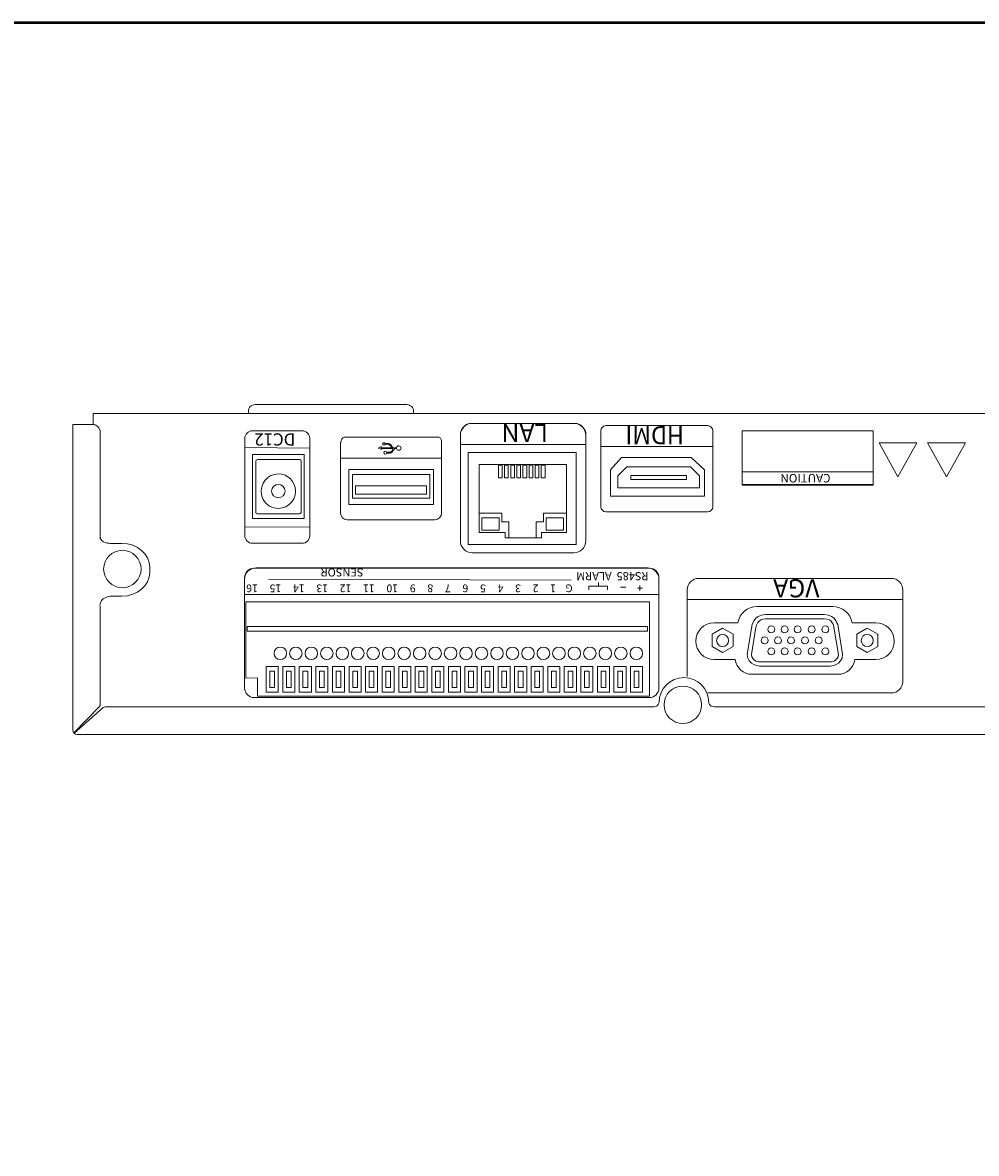
# Model space of a CAD drawing. Units: millimetres. Extents: x 9 to 289, y 7 to 196.
# Drawn here: x 90 to 125, y 155 to 196 of the extents above; entities that cross this region are included whole.
import ezdxf

# ---------------------------------------------------------------- set-up
doc = ezdxf.new("R2010")
doc.units = ezdxf.units.MM
doc.linetypes.add('CENTER', pattern=[50.8, 31.75, -6.35, 6.35, -6.35])
doc.layers.add('外形線', color=7, linetype='Continuous', lineweight=40)
doc.layers.add('枠', color=130, linetype='CENTER', lineweight=50)
doc.styles.add('MtXpl_Arial_Narrow', font='ARIALNB.TTF')

msp = doc.modelspace()

# ---------------------------------------------------------------- linework, layer by layer
at = {"color": 7, "lineweight": 18}
for p, q in [((116.106, 181.521), (120.83, 181.521)), ((116.106, 179.59), (116.106, 181.521)), ((120.83, 181.521), (120.83, 179.59)), ((103.102, 180.955), (103, 180.9)), ((103.102, 180.912), (103.102, 180.955)), ((103.167, 181.087), (103.24, 181.087)), ((103.167, 181.015), (103.167, 181.087)), ((103.24, 181.015), (103.167, 181.015)), ((103.24, 181.087), (103.24, 181.063)), ((103.24, 181.033), (103.24, 181.015)), ((122.405, 181.089), (121.042, 181.089)), ((121.042, 181.089), (121.724, 179.862)), ((121.724, 179.862), (122.405, 181.089)), ((124.154, 181.089), (122.791, 181.089)), ((122.791, 181.089), (123.473, 179.862)), ((123.473, 179.862), (124.154, 181.089)), ((98.467, 178.364), (98.467, 180.665)), ((98.467, 180.665), (100.33, 180.665)), ((100.33, 180.665), (100.33, 178.364)), ((103, 180.9), (103.102, 180.844)), ((103.102, 180.912), (103.478, 180.912)), ((103.102, 180.844), (103.102, 180.879)), ((103.541, 180.879), (103.102, 180.879)), ((103.522, 180.912), (103.655, 180.912)), ((103.656, 180.879), (103.585, 180.879)), ((106.244, 180.736), (110.135, 180.736)), ((106.244, 177.422), (106.244, 180.736)), ((110.135, 180.736), (110.135, 177.422)), ((111.366, 180.118), (111.765, 180.553)), ((111.765, 180.553), (113.062, 180.553)), ((113.062, 180.553), (114.277, 180.553)), ((114.277, 180.553), (114.757, 180.118)), ((101.934, 180.128), (104.99, 180.128)), ((101.934, 178.862), (101.934, 180.128)), ((104.99, 180.128), (104.99, 178.862)), ((111.366, 179.858), (111.366, 180.118)), ((114.757, 180.118), (114.757, 179.858)), ((102.065, 179.948), (104.86, 179.948)), ((102.065, 179.093), (102.065, 179.948)), ((104.86, 179.948), (104.86, 179.093)), ((111.366, 179.511), (111.366, 179.858)), ((114.757, 179.858), (114.757, 179.511)), ((116.106, 180.044), (120.83, 180.044)), ((116.106, 179.567), (116.106, 180.044)), ((120.83, 180.044), (120.83, 179.567)), ((102.185, 179.535), (104.739, 179.535)), ((102.185, 179.233), (102.185, 179.535)), ((104.739, 179.535), (104.739, 179.233)), ((111.366, 179.163), (111.366, 179.511)), ((114.757, 179.511), (114.757, 179.163)), ((120.83, 179.59), (116.106, 179.59)), ((120.83, 179.567), (116.106, 179.567)), ((104.86, 179.093), (102.065, 179.093)), ((104.739, 179.233), (102.185, 179.233)), ((112.214, 179.163), (111.366, 179.163)), ((113.062, 179.163), (112.214, 179.163)), ((113.909, 179.163), (113.062, 179.163)), ((114.757, 179.163), (113.909, 179.163)), ((104.99, 178.862), (101.934, 178.862)), ((100.33, 178.364), (98.467, 178.364)), ((110.135, 177.422), (106.244, 177.422)), ((99.047, 176.171), (109.95, 176.134)), ((98.223, 175.354), (112.77, 175.354)), ((98.223, 172.605), (98.223, 175.354)), ((112.77, 175.354), (112.77, 171.961)), ((98.271, 174.463), (112.695, 174.463)), ((98.271, 174.302), (98.271, 174.463)), ((112.695, 174.463), (112.695, 174.302)), ((112.695, 174.302), (98.271, 174.302)), ((98.649, 172.614), (98.223, 172.605)), ((98.649, 171.961), (98.649, 172.614)), ((112.77, 171.961), (98.649, 171.961))]:
    msp.add_line(p, q, dxfattribs=at)
for points in [[(186.257, 182.141), (92.729, 182.141)], [(92.729, 181.753), (92.729, 182.141)], [(91.992, 170.739), (91.992, 181.753)], [(91.992, 181.753), (92.692, 181.753)], [(92.983, 177.619), (92.983, 181.461)], [(108.886, 177.666), (107.567, 177.666), (107.567, 177.858), (106.633, 177.858), (106.633, 180.305), (109.777, 180.305), (109.777, 177.858), (108.886, 177.858), (108.886, 177.666)], [(107.328, 180.278), (107.467, 180.278), (107.467, 179.825), (107.328, 179.825), (107.328, 180.278)], [(107.549, 180.278), (107.685, 180.278), (107.685, 179.825), (107.549, 179.825), (107.549, 180.278)], [(107.77, 180.278), (107.905, 180.278), (107.905, 179.825), (107.77, 179.825), (107.77, 180.278)], [(107.989, 180.278), (108.126, 180.278), (108.126, 179.825), (107.989, 179.825), (107.989, 180.278)], [(108.21, 180.278), (108.347, 180.278), (108.347, 179.825), (108.21, 179.825), (108.21, 180.278)], [(108.43, 180.278), (108.566, 180.278), (108.566, 179.825), (108.43, 179.825), (108.43, 180.278)], [(108.651, 180.278), (108.786, 180.278), (108.786, 179.825), (108.651, 179.825), (108.651, 180.278)], [(109.008, 179.825), (108.869, 179.825), (108.869, 180.278), (109.008, 180.278)], [(109.008, 179.825), (109.008, 180.278)], [(111.634, 179.895), (111.954, 180.219)], [(114.252, 180.219), (111.954, 180.219)], [(114.573, 179.895), (114.252, 180.219)], [(114.573, 179.461), (111.634, 179.461), (111.634, 179.895)], [(114.103, 179.909), (114.103, 179.762), (112.102, 179.762), (112.102, 179.909), (114.103, 179.909)], [(114.573, 179.461), (114.573, 179.895)], [(106.649, 178.553), (107.447, 178.553), (107.447, 178.235), (107.703, 178.235), (107.703, 177.666)], [(109.777, 178.553), (108.949, 178.553), (108.949, 178.235), (108.693, 178.235), (108.693, 177.666)], [(107.351, 177.936), (106.73, 177.936), (106.73, 178.386), (107.351, 178.386)], [(107.351, 177.936), (107.351, 178.386)], [(109.675, 177.936), (109.051, 177.936), (109.051, 178.386), (109.675, 178.386)], [(109.675, 177.936), (109.675, 178.386)], [(110.929, 176.056), (110.929, 175.921)], [(111.263, 175.786), (111.263, 175.921), (110.589, 175.921), (110.589, 175.786)], [(92.983, 171.638), (92.983, 175.206)], [(115.029, 174.189), (115.407, 174.409), (115.787, 174.189), (115.787, 173.749), (115.407, 173.527), (115.029, 173.749), (115.029, 174.189)], [(120.237, 174.189), (120.617, 174.409), (120.998, 174.189), (120.998, 173.749), (120.617, 173.527), (120.237, 173.749), (120.237, 174.189)], [(120.745, 173.367), (120.745, 173.367)], [(98.961, 173.031), (99.397, 173.031), (99.397, 172.103), (98.961, 172.103), (98.961, 173.031)], [(99.094, 172.864), (99.264, 172.864), (99.264, 172.27), (99.094, 172.27), (99.094, 172.864)], [(99.558, 173.031), (99.994, 173.031), (99.994, 172.103), (99.558, 172.103), (99.558, 173.031)], [(99.691, 172.864), (99.861, 172.864), (99.861, 172.27), (99.691, 172.27), (99.691, 172.864)], [(100.155, 173.031), (100.59, 173.031), (100.59, 172.103), (100.155, 172.103), (100.155, 173.031)], [(100.287, 172.864), (100.458, 172.864), (100.458, 172.27), (100.287, 172.27), (100.287, 172.864)], [(100.752, 173.031), (101.187, 173.031), (101.187, 172.103), (100.752, 172.103), (100.752, 173.031)], [(100.884, 172.864), (101.054, 172.864), (101.054, 172.27), (100.884, 172.27), (100.884, 172.864)], [(101.348, 173.031), (101.784, 173.031), (101.784, 172.103), (101.348, 172.103), (101.348, 173.031)], [(101.481, 172.864), (101.651, 172.864), (101.651, 172.27), (101.481, 172.27), (101.481, 172.864)], [(101.945, 173.031), (102.38, 173.031), (102.38, 172.103), (101.945, 172.103), (101.945, 173.031)], [(102.077, 172.864), (102.248, 172.864), (102.248, 172.27), (102.077, 172.27), (102.077, 172.864)], [(102.542, 173.031), (102.977, 173.031), (102.977, 172.103), (102.542, 172.103), (102.542, 173.031)], [(102.674, 172.864), (102.845, 172.864), (102.845, 172.27), (102.674, 172.27), (102.674, 172.864)], [(103.138, 173.031), (103.574, 173.031), (103.574, 172.103), (103.138, 172.103), (103.138, 173.031)], [(103.271, 172.864), (103.441, 172.864), (103.441, 172.27), (103.271, 172.27), (103.271, 172.864)], [(103.735, 173.031), (104.17, 173.031), (104.17, 172.103), (103.735, 172.103), (103.735, 173.031)], [(103.868, 172.864), (104.038, 172.864), (104.038, 172.27), (103.868, 172.27), (103.868, 172.864)], [(104.332, 173.031), (104.767, 173.031), (104.767, 172.103), (104.332, 172.103), (104.332, 173.031)], [(104.464, 172.864), (104.635, 172.864), (104.635, 172.27), (104.464, 172.27), (104.464, 172.864)], [(104.928, 173.031), (105.364, 173.031), (105.364, 172.103), (104.928, 172.103), (104.928, 173.031)], [(105.061, 172.864), (105.231, 172.864), (105.231, 172.27), (105.061, 172.27), (105.061, 172.864)], [(105.525, 173.031), (105.961, 173.031), (105.961, 172.103), (105.525, 172.103), (105.525, 173.031)], [(105.658, 172.864), (105.828, 172.864), (105.828, 172.27), (105.658, 172.27), (105.658, 172.864)], [(106.122, 173.031), (106.557, 173.031), (106.557, 172.103), (106.122, 172.103), (106.122, 173.031)], [(106.254, 172.864), (106.425, 172.864), (106.425, 172.27), (106.254, 172.27), (106.254, 172.864)], [(106.719, 173.031), (107.154, 173.031), (107.154, 172.103), (106.719, 172.103), (106.719, 173.031)], [(106.851, 172.864), (107.021, 172.864), (107.021, 172.27), (106.851, 172.27), (106.851, 172.864)], [(107.315, 173.031), (107.751, 173.031), (107.751, 172.103), (107.315, 172.103), (107.315, 173.031)], [(107.448, 172.864), (107.618, 172.864), (107.618, 172.27), (107.448, 172.27), (107.448, 172.864)], [(107.912, 173.031), (108.347, 173.031), (108.347, 172.103), (107.912, 172.103), (107.912, 173.031)], [(108.044, 172.864), (108.215, 172.864), (108.215, 172.27), (108.044, 172.27), (108.044, 172.864)], [(108.509, 173.031), (108.944, 173.031), (108.944, 172.103), (108.509, 172.103), (108.509, 173.031)], [(108.641, 172.864), (108.811, 172.864), (108.811, 172.27), (108.641, 172.27), (108.641, 172.864)], [(109.105, 173.031), (109.541, 173.031), (109.541, 172.103), (109.105, 172.103), (109.105, 173.031)], [(109.238, 172.864), (109.408, 172.864), (109.408, 172.27), (109.238, 172.27), (109.238, 172.864)], [(109.702, 173.031), (110.137, 173.031), (110.137, 172.103), (109.702, 172.103), (109.702, 173.031)], [(109.835, 172.864), (110.005, 172.864), (110.005, 172.27), (109.835, 172.27), (109.835, 172.864)], [(110.299, 173.031), (110.734, 173.031), (110.734, 172.103), (110.299, 172.103), (110.299, 173.031)], [(110.431, 172.864), (110.602, 172.864), (110.602, 172.27), (110.431, 172.27), (110.431, 172.864)], [(110.895, 173.031), (111.331, 173.031), (111.331, 172.103), (110.895, 172.103), (110.895, 173.031)], [(111.028, 172.864), (111.198, 172.864), (111.198, 172.27), (111.028, 172.27), (111.028, 172.864)], [(111.492, 173.031), (111.927, 173.031), (111.927, 172.103), (111.492, 172.103), (111.492, 173.031)], [(111.625, 172.864), (111.795, 172.864), (111.795, 172.27), (111.625, 172.27), (111.625, 172.864)], [(112.089, 173.031), (112.524, 173.031), (112.524, 172.103), (112.089, 172.103), (112.089, 173.031)], [(112.221, 172.864), (112.392, 172.864), (112.392, 172.27), (112.221, 172.27), (112.221, 172.864)], [(92.026, 170.641), (92.957, 171.585)], [(92.04, 170.625), (93.09, 171.548)], [(92.148, 170.581), (186.837, 170.581)]]:
    msp.add_lwpolyline(points, dxfattribs=at)
for points in [[(92.983, 181.461), (92.983, 181.624), (92.851, 181.753), (92.692, 181.753)], [(98.189, 181.243), (98.189, 181.395), (98.313, 181.52), (98.466, 181.52)], [(98.466, 181.52), (98.466, 181.52), (100.255, 181.52), (100.255, 181.52)], [(100.255, 181.52), (100.407, 181.52), (100.531, 181.395), (100.531, 181.243)], [(111.404, 181.707), (111.404, 181.707), (114.667, 181.707), (114.667, 181.707)], [(98.189, 180.919), (98.189, 180.919), (98.189, 181.243), (98.189, 181.243)], [(98.189, 178.064), (98.189, 178.064), (98.189, 180.919), (98.189, 180.919)], [(100.531, 180.9), (100.531, 180.9), (98.189, 180.919), (98.189, 180.919)], [(98.189, 180.919), (98.189, 180.919), (98.189, 180.919), (98.189, 180.919)], [(100.531, 181.243), (100.531, 181.243), (100.531, 180.9), (100.531, 180.9)], [(101.88, 181.294), (101.88, 181.294), (101.88, 181.294), (101.88, 181.294)], [(103.24, 181.063), (103.276, 181.063), (103.323, 181.063), (103.37, 181.063)], [(103.348, 181.033), (103.348, 181.033), (103.281, 181.033), (103.24, 181.033)], [(103.429, 180.992), (103.401, 181.035), (103.348, 181.033), (103.348, 181.033)], [(103.37, 181.063), (103.37, 181.063), (103.434, 181.057), (103.455, 181.014)], [(103.478, 180.912), (103.461, 180.94), (103.429, 180.992), (103.429, 180.992)], [(103.455, 181.014), (103.455, 181.014), (103.501, 180.945), (103.522, 180.912)], [(103.655, 180.912), (103.661, 180.95), (103.695, 180.978), (103.737, 180.978)], [(103.737, 180.978), (103.783, 180.978), (103.82, 180.943), (103.82, 180.9)], [(111.019, 180.95), (111.019, 180.95), (111.019, 181.296), (111.019, 181.296)], [(115.051, 180.95), (115.051, 180.95), (111.019, 180.95), (111.019, 180.95)], [(115.051, 181.296), (115.051, 181.296), (115.051, 180.95), (115.051, 180.95)], [(100.531, 180.9), (100.531, 180.9), (100.531, 178.045), (100.531, 178.045)], [(100.531, 180.9), (100.531, 180.9), (100.531, 180.9), (100.531, 180.9)], [(103.196, 180.733), (103.196, 180.76), (103.219, 180.782), (103.248, 180.782)], [(103.248, 180.684), (103.219, 180.684), (103.196, 180.706), (103.196, 180.733)], [(103.248, 180.782), (103.271, 180.782), (103.291, 180.768), (103.297, 180.748)], [(103.297, 180.718), (103.291, 180.698), (103.271, 180.684), (103.248, 180.684)], [(103.403, 180.748), (103.403, 180.748), (103.339, 180.748), (103.297, 180.748)], [(103.297, 180.718), (103.334, 180.718), (103.38, 180.718), (103.426, 180.718)], [(103.485, 180.789), (103.456, 180.746), (103.403, 180.748), (103.403, 180.748)], [(103.426, 180.718), (103.426, 180.718), (103.489, 180.724), (103.511, 180.766)], [(103.541, 180.879), (103.541, 180.879), (103.485, 180.789), (103.485, 180.789)], [(103.511, 180.766), (103.511, 180.766), (103.569, 180.855), (103.585, 180.879)], [(103.737, 180.821), (103.698, 180.821), (103.666, 180.845), (103.656, 180.879)], [(103.82, 180.9), (103.82, 180.856), (103.783, 180.821), (103.737, 180.821)], [(98.645, 180.481), (98.614, 180.481), (98.589, 180.461), (98.589, 180.432)], [(98.589, 180.432), (98.589, 180.432), (98.589, 178.58), (98.589, 178.58)], [(100.169, 180.481), (100.169, 180.481), (98.645, 180.481), (98.645, 180.481)], [(100.219, 180.424), (100.219, 180.456), (100.199, 180.481), (100.169, 180.481)], [(100.219, 178.574), (100.219, 178.574), (100.219, 180.424), (100.219, 180.424)], [(99.244, 178.743), (99.02, 178.799), (98.84, 178.985), (98.794, 179.211)], [(98.589, 178.58), (98.589, 178.549), (98.611, 178.524), (98.638, 178.524)], [(98.638, 178.524), (98.638, 178.524), (100.162, 178.524), (100.162, 178.524)], [(100.162, 178.524), (100.194, 178.524), (100.219, 178.544), (100.219, 178.574)], [(98.189, 178.064), (98.189, 178.064), (98.189, 177.744), (98.189, 177.744)], [(100.531, 178.045), (100.531, 178.045), (98.189, 178.064), (98.189, 178.064)], [(98.189, 178.064), (98.189, 178.064), (98.189, 178.064), (98.189, 178.064)], [(93.355, 177.463), (93.355, 177.463), (92.976, 177.453), (92.976, 177.713)], [(98.189, 177.744), (98.189, 177.592), (98.313, 177.467), (98.466, 177.467)], [(100.255, 177.467), (100.407, 177.467), (100.531, 177.592), (100.531, 177.744)], [(100.531, 177.744), (100.531, 177.744), (100.531, 178.045), (100.531, 178.045)], [(100.531, 178.045), (100.531, 178.045), (100.531, 178.045), (100.531, 178.045)], [(93.762, 177.463), (93.762, 177.463), (93.355, 177.463), (93.355, 177.463)], [(94.765, 176.608), (94.765, 177.078), (94.313, 177.463), (93.762, 177.463)], [(93.762, 177.463), (93.762, 177.463), (93.762, 177.463), (93.762, 177.463)], [(98.466, 177.467), (98.466, 177.467), (100.255, 177.467), (100.255, 177.467)], [(99.701, 177.467), (99.701, 177.467), (99.096, 177.467), (99.096, 177.467)], [(93.781, 177.214), (93.408, 177.214), (93.106, 176.912), (93.106, 176.54)], [(94.455, 176.54), (94.455, 176.912), (94.153, 177.214), (93.781, 177.214)], [(94.765, 176.415), (94.765, 176.415), (94.765, 176.608), (94.765, 176.608)], [(93.762, 175.56), (94.313, 175.56), (94.765, 175.945), (94.765, 176.415)], [(92.971, 175.219), (92.971, 175.531), (93.355, 175.56), (93.355, 175.56)], [(93.355, 175.56), (93.355, 175.56), (93.762, 175.56), (93.762, 175.56)], [(93.762, 175.56), (93.762, 175.56), (93.762, 175.56), (93.762, 175.56)], [(116.645, 175.19), (116.307, 175.19), (116.013, 174.933), (115.953, 174.606)], [(119.378, 175.19), (119.378, 175.19), (116.645, 175.19), (116.645, 175.19)], [(120.071, 174.606), (120.011, 174.933), (119.715, 175.19), (119.378, 175.19)], [(115.953, 174.606), (115.953, 174.606), (115.107, 174.606), (115.107, 174.606)], [(120.923, 174.606), (120.923, 174.606), (120.071, 174.606), (120.071, 174.606)], [(99.247, 173.499), (99.247, 173.624), (99.348, 173.725), (99.473, 173.725)], [(99.804, 173.499), (99.804, 173.624), (99.905, 173.725), (100.03, 173.725)], [(100.362, 173.499), (100.362, 173.624), (100.463, 173.725), (100.588, 173.725)], [(101.477, 173.499), (101.477, 173.624), (101.578, 173.725), (101.703, 173.725)], [(101.703, 173.725), (101.827, 173.725), (101.928, 173.624), (101.928, 173.499)], [(102.034, 173.499), (102.034, 173.624), (102.135, 173.725), (102.26, 173.725)], [(102.26, 173.725), (102.385, 173.725), (102.486, 173.624), (102.486, 173.499)], [(102.592, 173.499), (102.592, 173.624), (102.693, 173.725), (102.817, 173.725)], [(102.817, 173.725), (102.942, 173.725), (103.043, 173.624), (103.043, 173.499)], [(103.149, 173.499), (103.149, 173.624), (103.25, 173.725), (103.375, 173.725)], [(103.375, 173.725), (103.5, 173.725), (103.601, 173.624), (103.601, 173.499)], [(103.707, 173.499), (103.707, 173.624), (103.808, 173.725), (103.932, 173.725)], [(104.264, 173.499), (104.264, 173.624), (104.365, 173.725), (104.49, 173.725)], [(104.49, 173.725), (104.615, 173.725), (104.716, 173.624), (104.716, 173.499)], [(104.822, 173.499), (104.822, 173.624), (104.923, 173.725), (105.047, 173.725)], [(105.379, 173.499), (105.379, 173.624), (105.48, 173.725), (105.605, 173.725)], [(105.605, 173.725), (105.73, 173.725), (105.831, 173.624), (105.831, 173.499)], [(107.609, 173.499), (107.609, 173.624), (107.71, 173.725), (107.835, 173.725)], [(107.835, 173.725), (107.96, 173.725), (108.061, 173.624), (108.061, 173.499)], [(108.167, 173.499), (108.167, 173.624), (108.268, 173.725), (108.392, 173.725)], [(108.392, 173.725), (108.517, 173.725), (108.618, 173.624), (108.618, 173.499)], [(108.724, 173.499), (108.724, 173.624), (108.825, 173.725), (108.95, 173.725)], [(109.282, 173.499), (109.282, 173.624), (109.383, 173.725), (109.507, 173.725)], [(109.507, 173.725), (109.632, 173.725), (109.733, 173.624), (109.733, 173.499)], [(110.397, 173.499), (110.397, 173.624), (110.498, 173.725), (110.622, 173.725)], [(110.622, 173.725), (110.747, 173.725), (110.848, 173.624), (110.848, 173.499)], [(111.512, 173.499), (111.512, 173.624), (111.613, 173.725), (111.737, 173.725)], [(111.737, 173.725), (111.862, 173.725), (111.963, 173.624), (111.963, 173.499)], [(112.069, 173.499), (112.069, 173.624), (112.17, 173.725), (112.295, 173.725)], [(112.295, 173.725), (112.419, 173.725), (112.521, 173.624), (112.521, 173.499)], [(99.473, 173.274), (99.348, 173.274), (99.247, 173.375), (99.247, 173.499)], [(100.588, 173.274), (100.463, 173.274), (100.362, 173.375), (100.362, 173.499)], [(101.145, 173.274), (101.02, 173.274), (100.919, 173.375), (100.919, 173.499)], [(101.371, 173.499), (101.371, 173.375), (101.27, 173.274), (101.145, 173.274)], [(101.703, 173.274), (101.578, 173.274), (101.477, 173.375), (101.477, 173.499)], [(101.928, 173.499), (101.928, 173.375), (101.827, 173.274), (101.703, 173.274)], [(102.26, 173.274), (102.135, 173.274), (102.034, 173.375), (102.034, 173.499)], [(102.486, 173.499), (102.486, 173.375), (102.385, 173.274), (102.26, 173.274)], [(103.375, 173.274), (103.25, 173.274), (103.149, 173.375), (103.149, 173.499)], [(103.601, 173.499), (103.601, 173.375), (103.5, 173.274), (103.375, 173.274)], [(104.49, 173.274), (104.365, 173.274), (104.264, 173.375), (104.264, 173.499)], [(104.716, 173.499), (104.716, 173.375), (104.615, 173.274), (104.49, 173.274)], [(105.047, 173.274), (104.923, 173.274), (104.822, 173.375), (104.822, 173.499)], [(106.72, 173.274), (106.595, 173.274), (106.494, 173.375), (106.494, 173.499)], [(106.946, 173.499), (106.946, 173.375), (106.845, 173.274), (106.72, 173.274)], [(107.277, 173.274), (107.153, 173.274), (107.052, 173.375), (107.052, 173.499)], [(107.503, 173.499), (107.503, 173.375), (107.402, 173.274), (107.277, 173.274)], [(107.835, 173.274), (107.71, 173.274), (107.609, 173.375), (107.609, 173.499)], [(108.061, 173.499), (108.061, 173.375), (107.96, 173.274), (107.835, 173.274)], [(108.392, 173.274), (108.268, 173.274), (108.167, 173.375), (108.167, 173.499)], [(108.618, 173.499), (108.618, 173.375), (108.517, 173.274), (108.392, 173.274)], [(109.507, 173.274), (109.383, 173.274), (109.282, 173.375), (109.282, 173.499)], [(109.733, 173.499), (109.733, 173.375), (109.632, 173.274), (109.507, 173.274)], [(110.065, 173.274), (109.94, 173.274), (109.839, 173.375), (109.839, 173.499)], [(110.291, 173.499), (110.291, 173.375), (110.189, 173.274), (110.065, 173.274)], [(110.622, 173.274), (110.498, 173.274), (110.397, 173.375), (110.397, 173.499)], [(110.848, 173.499), (110.848, 173.375), (110.747, 173.274), (110.622, 173.274)], [(111.18, 173.274), (111.055, 173.274), (110.954, 173.375), (110.954, 173.499)], [(111.406, 173.499), (111.406, 173.375), (111.304, 173.274), (111.18, 173.274)], [(111.737, 173.274), (111.613, 173.274), (111.512, 173.375), (111.512, 173.499)], [(111.963, 173.499), (111.963, 173.375), (111.862, 173.274), (111.737, 173.274)], [(115.107, 173.279), (115.107, 173.279), (115.773, 173.279), (115.773, 173.279)], [(115.773, 173.279), (115.773, 173.279), (115.863, 173.279), (115.863, 173.279)], [(115.863, 173.279), (115.899, 172.977), (116.15, 172.745), (116.47, 172.745)], [(119.558, 172.745), (119.878, 172.745), (120.128, 172.977), (120.163, 173.279)], [(120.163, 173.279), (120.163, 173.279), (120.253, 173.279), (120.253, 173.279)], [(120.253, 173.279), (120.253, 173.279), (120.923, 173.279), (120.923, 173.279)], [(116.47, 172.745), (116.47, 172.745), (119.558, 172.745), (119.558, 172.745)], [(113.972, 172.322), (113.6, 172.322), (113.298, 172.02), (113.298, 171.647)], [(92.957, 171.585), (92.972, 171.6), (92.985, 171.631), (92.983, 171.651)], [(93.157, 171.574), (93.136, 171.574), (93.105, 171.561), (93.09, 171.548)], [(113.298, 171.647), (113.298, 171.275), (113.6, 170.973), (113.972, 170.973)], [(91.992, 170.739), (91.992, 170.653), (92.064, 170.581), (92.148, 170.581)]]:
    msp.add_open_spline(points, degree=3, dxfattribs=at)
for points, knots in [([(106.388, 181.788), (106.388, 181.788), (110.047, 181.788), (110.047, 181.788), (110.285, 181.788), (110.48, 181.593), (110.48, 181.356), (110.48, 181.356), (110.48, 177.557), (110.48, 177.557), (110.48, 177.319), (110.285, 177.125), (110.047, 177.125), (110.047, 177.125), (106.388, 177.125), (106.388, 177.125), (106.15, 177.125), (105.956, 177.319), (105.956, 177.557), (105.956, 177.557), (105.956, 181.356), (105.956, 181.356), (105.956, 181.593), (106.15, 181.788), (106.388, 181.788)], [0, 0, 0, 0, 1, 1, 1, 2, 2, 2, 3, 3, 3, 4, 4, 4, 5, 5, 5, 6, 6, 6, 7, 7, 7, 8, 8, 8, 8]), ([(105.956, 181.031), (105.956, 181.031), (105.956, 181.377), (105.956, 181.377), (105.956, 181.603), (106.141, 181.788), (106.367, 181.788), (106.367, 181.788), (110.068, 181.788), (110.068, 181.788), (110.295, 181.788), (110.48, 181.603), (110.48, 181.377), (110.48, 181.377), (110.48, 181.031), (110.48, 181.031), (110.48, 181.031), (105.956, 181.031), (105.956, 181.031)], [0, 0, 0, 0, 1, 1, 1, 2, 2, 2, 3, 3, 3, 4, 4, 4, 5, 5, 5, 6, 6, 6, 6]), ([(111.201, 181.707), (111.201, 181.707), (114.87, 181.707), (114.87, 181.707), (114.97, 181.707), (115.051, 181.626), (115.051, 181.526), (115.051, 181.526), (115.051, 178.783), (115.051, 178.783), (115.051, 178.683), (114.97, 178.602), (114.87, 178.602), (114.87, 178.602), (111.201, 178.602), (111.201, 178.602), (111.101, 178.602), (111.019, 178.683), (111.019, 178.783), (111.019, 178.783), (111.019, 181.526), (111.019, 181.526), (111.019, 181.626), (111.101, 181.707), (111.201, 181.707)], [0, 0, 0, 0, 1, 1, 1, 2, 2, 2, 3, 3, 3, 4, 4, 4, 5, 5, 5, 6, 6, 6, 7, 7, 7, 8, 8, 8, 8]), ([(101.64, 180.537), (101.64, 180.537), (101.64, 180.883), (101.64, 180.883), (101.64, 181.109), (101.633, 181.294), (101.844, 181.294), (101.844, 181.294), (105.108, 181.294), (105.108, 181.294), (105.319, 181.294), (105.279, 181.109), (105.279, 180.883), (105.279, 180.883), (105.279, 180.537), (105.279, 180.537), (105.279, 180.537), (101.64, 180.537), (101.64, 180.537)], [0, 0, 0, 0, 1, 1, 1, 2, 2, 2, 3, 3, 3, 4, 4, 4, 5, 5, 5, 6, 6, 6, 6]), ([(105.279, 180.883), (105.279, 180.318), (105.279, 178.556), (105.279, 178.556), (105.279, 178.424), (105.171, 178.316), (105.04, 178.316), (105.04, 178.316), (101.88, 178.316), (101.88, 178.316), (101.748, 178.316), (101.64, 178.424), (101.64, 178.556), (101.64, 178.556), (101.64, 181.054), (101.64, 181.054), (101.64, 181.08), (101.644, 181.105), (101.651, 181.128)], [2.160127, 2.160127, 2.160127, 2.160127, 3, 3, 3, 4, 4, 4, 5, 5, 5, 6, 6, 6, 7, 7, 7, 7.193928, 7.193928, 7.193928, 7.193928]), ([(98.794, 179.211), (98.71, 179.617), (99.015, 179.967), (99.4, 179.967), (99.742, 179.967), (100.019, 179.692), (100.019, 179.346), (100.019, 178.952), (99.654, 178.643), (99.244, 178.743)], [0, 0, 0, 0, 1, 1, 1, 2, 2, 2, 3, 3, 3, 3]), ([(99.158, 179.346), (99.158, 179.48), (99.266, 179.587), (99.4, 179.587), (99.531, 179.587), (99.64, 179.48), (99.64, 179.346), (99.64, 179.213), (99.531, 179.108), (99.4, 179.108), (99.266, 179.108), (99.158, 179.213), (99.158, 179.346)], [0, 0, 0, 0, 1, 1, 1, 2, 2, 2, 3, 3, 3, 4, 4, 4, 4]), ([(93.106, 176.54), (93.106, 176.167), (93.408, 175.865), (93.781, 175.865), (94.153, 175.865), (94.455, 176.167), (94.455, 176.54)], [2, 2, 2, 2, 3, 3, 3, 4, 4, 4, 4]), ([(98.185, 175.623), (98.185, 175.623), (98.185, 176.172), (98.185, 176.172), (98.185, 176.398), (98.37, 176.584), (98.597, 176.584), (98.597, 176.584), (112.698, 176.584), (112.698, 176.584), (112.925, 176.584), (113.11, 176.398), (113.11, 176.172), (113.11, 176.172), (113.11, 175.623), (113.11, 175.623), (113.11, 175.623), (98.185, 175.623), (98.185, 175.623)], [0, 0, 0, 0, 1, 1, 1, 2, 2, 2, 3, 3, 3, 4, 4, 4, 5, 5, 5, 6, 6, 6, 6]), ([(98.53, 176.571), (98.53, 176.571), (112.765, 176.571), (112.765, 176.571), (112.955, 176.571), (113.11, 176.416), (113.11, 176.226), (113.11, 176.226), (113.11, 172.252), (113.11, 172.252), (113.11, 172.063), (112.955, 171.908), (112.765, 171.908), (112.765, 171.908), (98.53, 171.908), (98.53, 171.908), (98.34, 171.908), (98.185, 172.063), (98.185, 172.252), (98.185, 172.252), (98.185, 176.226), (98.185, 176.226), (98.185, 176.416), (98.34, 176.571), (98.53, 176.571)], [0, 0, 0, 0, 1, 1, 1, 2, 2, 2, 3, 3, 3, 4, 4, 4, 5, 5, 5, 6, 6, 6, 7, 7, 7, 8, 8, 8, 8]), ([(114.133, 172.662), (114.133, 172.662), (114.133, 175.79), (114.133, 175.79), (114.133, 176.016), (114.318, 176.201), (114.545, 176.201), (114.545, 176.201), (121.483, 176.201), (121.483, 176.201), (121.709, 176.201), (121.894, 176.016), (121.894, 175.79), (121.894, 175.79), (121.894, 172.486), (121.894, 172.486), (121.894, 172.26), (121.709, 172.075), (121.483, 172.075), (121.483, 172.075), (114.871, 172.075), (114.871, 172.075)], [0, 0, 0, 0, 1, 1, 1, 2, 2, 2, 3, 3, 3, 4, 4, 4, 5, 5, 5, 6, 6, 6, 7, 7, 7, 7]), ([(114.133, 175.444), (114.133, 175.444), (114.133, 175.79), (114.133, 175.79), (114.133, 176.016), (114.318, 176.201), (114.545, 176.201), (114.545, 176.201), (121.483, 176.201), (121.483, 176.201), (121.709, 176.201), (121.894, 176.016), (121.894, 175.79), (121.894, 175.79), (121.894, 175.444), (121.894, 175.444), (121.894, 175.444), (114.133, 175.444), (114.133, 175.444)], [0, 0, 0, 0, 1, 1, 1, 2, 2, 2, 3, 3, 3, 4, 4, 4, 5, 5, 5, 6, 6, 6, 6]), ([(116.757, 173.037), (116.757, 173.037), (118.012, 173.037), (118.012, 173.037), (118.012, 173.037), (118.014, 173.037), (118.014, 173.037), (118.014, 173.037), (119.269, 173.037), (119.269, 173.037), (119.269, 173.037), (119.73, 173.051), (119.73, 173.471), (119.73, 173.471), (119.567, 174.468), (119.567, 174.468), (119.567, 174.468), (119.509, 174.9), (119.069, 174.9), (119.069, 174.9), (118.014, 174.9), (118.014, 174.9), (118.014, 174.9), (118.011, 174.9), (118.011, 174.9), (118.011, 174.9), (116.956, 174.9), (116.956, 174.9), (116.515, 174.9), (116.457, 174.468), (116.457, 174.468), (116.457, 174.468), (116.294, 173.471), (116.294, 173.471), (116.294, 173.051), (116.757, 173.037), (116.757, 173.037)], [0, 0, 0, 0, 1, 1, 1, 2, 2, 2, 3, 3, 3, 4, 4, 4, 5, 5, 5, 6, 6, 6, 7, 7, 7, 8, 8, 8, 9, 9, 9, 10, 10, 10, 11, 11, 11, 12, 12, 12, 12]), ([(115.107, 174.606), (114.739, 174.606), (114.441, 174.309), (114.441, 173.942), (114.441, 173.573), (114.739, 173.279), (115.107, 173.279)], [14, 14, 14, 14, 15, 15, 15, 16, 16, 16, 16]), ([(119.069, 174.748), (119.371, 174.748), (119.415, 174.459), (119.416, 174.447), (119.416, 174.447), (119.576, 173.46), (119.576, 173.46), (119.569, 173.214), (119.316, 173.192), (119.264, 173.19), (119.264, 173.19), (116.757, 173.19), (116.757, 173.19), (116.71, 173.192), (116.456, 173.214), (116.447, 173.46), (116.447, 173.46), (116.607, 174.444), (116.607, 174.444), (116.616, 174.495), (116.67, 174.748), (116.956, 174.748), (116.956, 174.748), (119.069, 174.748), (119.069, 174.748)], [0, 0, 0, 0, 1, 1, 1, 2, 2, 2, 3, 3, 3, 4, 4, 4, 5, 5, 5, 6, 6, 6, 7, 7, 7, 8, 8, 8, 8]), ([(117.033, 174.366), (117.033, 174.434), (117.088, 174.489), (117.158, 174.489), (117.226, 174.489), (117.282, 174.434), (117.282, 174.366), (117.282, 174.293), (117.226, 174.239), (117.158, 174.239), (117.088, 174.239), (117.033, 174.293), (117.033, 174.366)], [0, 0, 0, 0, 1, 1, 1, 2, 2, 2, 3, 3, 3, 4, 4, 4, 4]), ([(117.513, 174.366), (117.513, 174.434), (117.569, 174.489), (117.638, 174.489), (117.708, 174.489), (117.763, 174.434), (117.763, 174.366), (117.763, 174.293), (117.708, 174.239), (117.638, 174.239), (117.569, 174.239), (117.513, 174.293), (117.513, 174.366)], [0, 0, 0, 0, 1, 1, 1, 2, 2, 2, 3, 3, 3, 4, 4, 4, 4]), ([(117.985, 174.366), (117.985, 174.434), (118.041, 174.489), (118.108, 174.489), (118.177, 174.489), (118.234, 174.434), (118.234, 174.366), (118.234, 174.293), (118.177, 174.239), (118.108, 174.239), (118.041, 174.239), (117.985, 174.293), (117.985, 174.366)], [0, 0, 0, 0, 1, 1, 1, 2, 2, 2, 3, 3, 3, 4, 4, 4, 4]), ([(118.487, 174.366), (118.487, 174.434), (118.542, 174.489), (118.614, 174.489), (118.682, 174.489), (118.737, 174.434), (118.737, 174.366), (118.737, 174.293), (118.682, 174.239), (118.614, 174.239), (118.542, 174.239), (118.487, 174.293), (118.487, 174.366)], [0, 0, 0, 0, 1, 1, 1, 2, 2, 2, 3, 3, 3, 4, 4, 4, 4]), ([(118.983, 174.366), (118.983, 174.434), (119.039, 174.489), (119.105, 174.489), (119.176, 174.489), (119.232, 174.434), (119.232, 174.366), (119.232, 174.293), (119.176, 174.239), (119.105, 174.239), (119.039, 174.239), (118.983, 174.293), (118.983, 174.366)], [0, 0, 0, 0, 1, 1, 1, 2, 2, 2, 3, 3, 3, 4, 4, 4, 4]), ([(120.923, 173.279), (121.289, 173.279), (121.587, 173.573), (121.587, 173.942), (121.587, 174.309), (121.289, 174.606), (120.923, 174.606)], [7, 7, 7, 7, 8, 8, 8, 9, 9, 9, 9]), ([(115.188, 173.964), (115.188, 174.086), (115.286, 174.184), (115.404, 174.184), (115.526, 174.184), (115.623, 174.086), (115.623, 173.964), (115.623, 173.844), (115.526, 173.746), (115.404, 173.746), (115.286, 173.746), (115.188, 173.844), (115.188, 173.964)], [0, 0, 0, 0, 1, 1, 1, 2, 2, 2, 3, 3, 3, 4, 4, 4, 4]), ([(116.793, 173.968), (116.793, 174.036), (116.847, 174.094), (116.918, 174.094), (116.986, 174.094), (117.041, 174.036), (117.041, 173.968), (117.041, 173.897), (116.986, 173.843), (116.918, 173.843), (116.847, 173.843), (116.793, 173.897), (116.793, 173.968)], [0, 0, 0, 0, 1, 1, 1, 2, 2, 2, 3, 3, 3, 4, 4, 4, 4]), ([(117.274, 173.968), (117.274, 174.036), (117.328, 174.094), (117.398, 174.094), (117.466, 174.094), (117.522, 174.036), (117.522, 173.968), (117.522, 173.897), (117.466, 173.843), (117.398, 173.843), (117.328, 173.843), (117.274, 173.897), (117.274, 173.968)], [0, 0, 0, 0, 1, 1, 1, 2, 2, 2, 3, 3, 3, 4, 4, 4, 4]), ([(117.745, 173.968), (117.745, 174.036), (117.8, 174.094), (117.868, 174.094), (117.937, 174.094), (117.993, 174.036), (117.993, 173.968), (117.993, 173.897), (117.937, 173.843), (117.868, 173.843), (117.8, 173.843), (117.745, 173.897), (117.745, 173.968)], [0, 0, 0, 0, 1, 1, 1, 2, 2, 2, 3, 3, 3, 4, 4, 4, 4]), ([(118.246, 173.968), (118.246, 174.036), (118.301, 174.094), (118.373, 174.094), (118.44, 174.094), (118.497, 174.036), (118.497, 173.968), (118.497, 173.897), (118.44, 173.843), (118.373, 173.843), (118.301, 173.843), (118.246, 173.897), (118.246, 173.968)], [0, 0, 0, 0, 1, 1, 1, 2, 2, 2, 3, 3, 3, 4, 4, 4, 4]), ([(118.743, 173.968), (118.743, 174.036), (118.798, 174.094), (118.866, 174.094), (118.936, 174.094), (118.993, 174.036), (118.993, 173.968), (118.993, 173.897), (118.936, 173.843), (118.866, 173.843), (118.798, 173.843), (118.743, 173.897), (118.743, 173.968)], [0, 0, 0, 0, 1, 1, 1, 2, 2, 2, 3, 3, 3, 4, 4, 4, 4]), ([(120.398, 173.964), (120.398, 174.086), (120.496, 174.184), (120.615, 174.184), (120.737, 174.184), (120.831, 174.086), (120.831, 173.964), (120.831, 173.844), (120.737, 173.746), (120.615, 173.746), (120.496, 173.746), (120.398, 173.844), (120.398, 173.964)], [0, 0, 0, 0, 1, 1, 1, 2, 2, 2, 3, 3, 3, 4, 4, 4, 4]), ([(99.473, 173.725), (99.597, 173.725), (99.698, 173.624), (99.698, 173.499), (99.698, 173.375), (99.597, 173.274), (99.473, 173.274)], [1, 1, 1, 1, 2, 2, 2, 3, 3, 3, 3]), ([(100.03, 173.725), (100.155, 173.725), (100.256, 173.624), (100.256, 173.499), (100.256, 173.375), (100.155, 173.274), (100.03, 173.274), (99.905, 173.274), (99.804, 173.375), (99.804, 173.499)], [1, 1, 1, 1, 2, 2, 2, 3, 3, 3, 4, 4, 4, 4]), ([(100.588, 173.725), (100.712, 173.725), (100.813, 173.624), (100.813, 173.499), (100.813, 173.375), (100.712, 173.274), (100.588, 173.274)], [1, 1, 1, 1, 2, 2, 2, 3, 3, 3, 3]), ([(100.919, 173.499), (100.919, 173.624), (101.02, 173.725), (101.145, 173.725), (101.27, 173.725), (101.371, 173.624), (101.371, 173.499)], [0, 0, 0, 0, 1, 1, 1, 2, 2, 2, 2]), ([(103.932, 173.725), (104.057, 173.725), (104.158, 173.624), (104.158, 173.499), (104.158, 173.375), (104.057, 173.274), (103.932, 173.274), (103.808, 173.274), (103.707, 173.375), (103.707, 173.499)], [1, 1, 1, 1, 2, 2, 2, 3, 3, 3, 4, 4, 4, 4]), ([(105.047, 173.725), (105.172, 173.725), (105.273, 173.624), (105.273, 173.499), (105.273, 173.375), (105.172, 173.274), (105.047, 173.274)], [1, 1, 1, 1, 2, 2, 2, 3, 3, 3, 3]), ([(105.937, 173.499), (105.937, 173.624), (106.038, 173.725), (106.162, 173.725), (106.287, 173.725), (106.388, 173.624), (106.388, 173.499)], [0, 0, 0, 0, 1, 1, 1, 2, 2, 2, 2]), ([(106.494, 173.499), (106.494, 173.624), (106.595, 173.725), (106.72, 173.725), (106.845, 173.725), (106.946, 173.624), (106.946, 173.499)], [0, 0, 0, 0, 1, 1, 1, 2, 2, 2, 2]), ([(107.052, 173.499), (107.052, 173.624), (107.153, 173.725), (107.277, 173.725), (107.402, 173.725), (107.503, 173.624), (107.503, 173.499)], [0, 0, 0, 0, 1, 1, 1, 2, 2, 2, 2]), ([(108.95, 173.725), (109.075, 173.725), (109.176, 173.624), (109.176, 173.499), (109.176, 173.375), (109.075, 173.274), (108.95, 173.274), (108.825, 173.274), (108.724, 173.375), (108.724, 173.499)], [1, 1, 1, 1, 2, 2, 2, 3, 3, 3, 4, 4, 4, 4]), ([(109.839, 173.499), (109.839, 173.624), (109.94, 173.725), (110.065, 173.725), (110.189, 173.725), (110.291, 173.624), (110.291, 173.499)], [0, 0, 0, 0, 1, 1, 1, 2, 2, 2, 2]), ([(110.954, 173.499), (110.954, 173.624), (111.055, 173.725), (111.18, 173.725), (111.304, 173.725), (111.406, 173.624), (111.406, 173.499)], [0, 0, 0, 0, 1, 1, 1, 2, 2, 2, 2]), ([(117.033, 173.572), (117.033, 173.642), (117.088, 173.699), (117.158, 173.699), (117.226, 173.699), (117.282, 173.642), (117.282, 173.572), (117.282, 173.503), (117.226, 173.449), (117.158, 173.449), (117.088, 173.449), (117.033, 173.503), (117.033, 173.572)], [0, 0, 0, 0, 1, 1, 1, 2, 2, 2, 3, 3, 3, 4, 4, 4, 4]), ([(117.513, 173.572), (117.513, 173.642), (117.569, 173.699), (117.638, 173.699), (117.708, 173.699), (117.763, 173.642), (117.763, 173.572), (117.763, 173.503), (117.708, 173.449), (117.638, 173.449), (117.569, 173.449), (117.513, 173.503), (117.513, 173.572)], [0, 0, 0, 0, 1, 1, 1, 2, 2, 2, 3, 3, 3, 4, 4, 4, 4]), ([(117.985, 173.572), (117.985, 173.642), (118.041, 173.699), (118.108, 173.699), (118.177, 173.699), (118.234, 173.642), (118.234, 173.572), (118.234, 173.503), (118.177, 173.449), (118.108, 173.449), (118.041, 173.449), (117.985, 173.503), (117.985, 173.572)], [0, 0, 0, 0, 1, 1, 1, 2, 2, 2, 3, 3, 3, 4, 4, 4, 4]), ([(118.487, 173.572), (118.487, 173.642), (118.542, 173.699), (118.614, 173.699), (118.682, 173.699), (118.737, 173.642), (118.737, 173.572), (118.737, 173.503), (118.682, 173.449), (118.614, 173.449), (118.542, 173.449), (118.487, 173.503), (118.487, 173.572)], [0, 0, 0, 0, 1, 1, 1, 2, 2, 2, 3, 3, 3, 4, 4, 4, 4]), ([(118.983, 173.572), (118.983, 173.642), (119.039, 173.699), (119.105, 173.699), (119.176, 173.699), (119.232, 173.642), (119.232, 173.572), (119.232, 173.503), (119.176, 173.449), (119.105, 173.449), (119.039, 173.449), (118.983, 173.503), (118.983, 173.572)], [0, 0, 0, 0, 1, 1, 1, 2, 2, 2, 3, 3, 3, 4, 4, 4, 4]), ([(103.043, 173.499), (103.043, 173.375), (102.942, 173.274), (102.817, 173.274), (102.693, 173.274), (102.592, 173.375), (102.592, 173.499)], [2, 2, 2, 2, 3, 3, 3, 4, 4, 4, 4]), ([(105.831, 173.499), (105.831, 173.375), (105.73, 173.274), (105.605, 173.274), (105.48, 173.274), (105.379, 173.375), (105.379, 173.499)], [2, 2, 2, 2, 3, 3, 3, 4, 4, 4, 4]), ([(106.388, 173.499), (106.388, 173.375), (106.287, 173.274), (106.162, 173.274), (106.038, 173.274), (105.937, 173.375), (105.937, 173.499)], [2, 2, 2, 2, 3, 3, 3, 4, 4, 4, 4]), ([(112.521, 173.499), (112.521, 173.375), (112.419, 173.274), (112.295, 173.274), (112.17, 173.274), (112.069, 173.375), (112.069, 173.499)], [2, 2, 2, 2, 3, 3, 3, 4, 4, 4, 4]), ([(165.224, 171.574), (144.363, 171.574), (115.108, 171.574), (115.108, 171.574), (114.919, 171.574), (114.905, 171.732), (114.905, 171.732), (114.905, 172.226), (114.504, 172.627), (114.01, 172.627), (113.516, 172.627), (113.116, 172.226), (113.116, 171.732), (113.116, 171.732), (113.102, 171.574), (112.941, 171.574), (112.941, 171.574), (93.157, 171.574), (93.157, 171.574)], [0.356542, 0.356542, 0.356542, 0.356542, 1, 1, 1, 2, 2, 2, 3, 3, 3, 4, 4, 4, 5, 5, 5, 6, 6, 6, 6]), ([(113.972, 170.973), (114.345, 170.973), (114.647, 171.275), (114.647, 171.647), (114.647, 172.02), (114.345, 172.322), (113.972, 172.322)], [2, 2, 2, 2, 3, 3, 3, 4, 4, 4, 4])]:
    msp.add_open_spline(points, degree=3, knots=knots, dxfattribs=at)
at = {"layer": '外形線', "lineweight": 18}
msp.add_lwpolyline([(98.319, 182.141), (104.273, 182.141), (104.273, 182.225, 0.414214), (104.033, 182.465), (98.559, 182.465, 0.414214), (98.319, 182.225)], format="xyb", close=True, dxfattribs=at)
at = {"layer": '枠', "linetype": 'Continuous'}
msp.add_lwpolyline([(9.159, 196.229), (289.425, 196.229), (289.425, 6.545), (9.159, 6.545)], close=True, dxfattribs=at)

# ---------------------------------------------------------------- texts
at = {"color": 7, "lineweight": 18, "style": 'MtXpl_Arial_Narrow'}
for s, height, p in [('LAN', 0.6553, (109.113, 181.769)), ('DC12', 0.4422, (100.008, 181.429)), ('CAUTION', 0.3058, (119.291, 179.964)), ('                                                         SENSOR', 0.29126, (107.539, 176.563)), ('RS485  ALARM', 0.29126, (112.737, 176.427)), ('VGA', 0.6553, (118.897, 176.172)), ('G    1     2     3     4     5     6     7     8     9     10     11     12     13     14     15     16', 0.276693, (110.002, 175.982)), ('  +    ', 0.2913, (112.713, 175.997))]:
    msp.add_text(s, height=height, rotation=180, dxfattribs=at).set_placement(p)
for s, height, width, p in [('HDMI', 0.6553, 0.93421, (114.01, 181.689)), ('-', 0.291, 2, (111.961, 175.997))]:
    msp.add_text(s, height=height, rotation=180, dxfattribs=dict(at, width=width)).set_placement(p)

doc.saveas('drawing.dxf')
